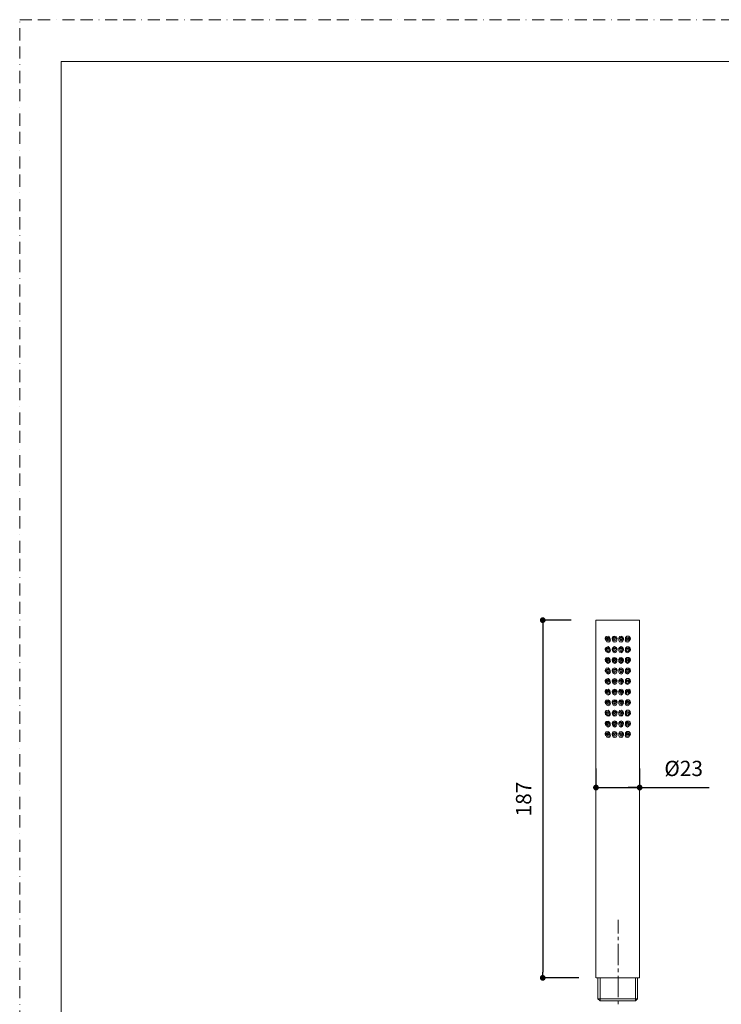
# Model space of a CAD drawing. Units: millimetres. Extents: x 0 to 630, y 0 to 891.
# Drawn here: x 0 to 367, y 376 to 891 of the extents above; entities that cross this region are included whole.
import ezdxf

# ---------------------------------------------------------------- set-up
doc = ezdxf.new("R2010")
doc.units = ezdxf.units.MM
doc.header["$PDMODE"] = 1
doc.header["$PDSIZE"] = -2
doc.linetypes.add('BORDER', pattern=[44.45, 12.7, -6.35, 12.7, -6.35, 0, -6.35])
doc.layers.add('BORDER', color=4, linetype='BORDER', lineweight=20, plot=False)
for name, color, linetype, lineweight in [('DIM', 3, 'Continuous', 13), ('MODEL', 7, 'Continuous', 20), ('TEMPLATE', 7, 'Continuous', 20)]:
    doc.layers.add(name, color=color, linetype=linetype, lineweight=lineweight)
doc.styles.add('ＭＳ ゴシック', font='msgothic.ttc', dxfattribs={"bigfont": 'ＭＳ ゴシック'})
doc.dimstyles.new('tfrom線あり', dxfattribs={"dimtxt": 8, "dimasz": 3, "dimexe": 0, "dimexo": 10, "dimgap": 6, "dimtad": 1, "dimdec": 0, "dimzin": 11, "dimdsep": 46, "dimtxsty": 'ＭＳ ゴシック', "dimblk": 'DOT', "dimcen": 0, "dimazin": 0, "dimtfac": 1, "dimtdec": 1, "dimtix": 1, "dimtofl": 0, "dimtmove": 0, "dimatfit": 0, "dimldrblk": 'DOT', "dimfxl": 1, "dimfrac": 2, "dimtolj": 1, "dimtzin": 11, "dimarcsym": 0})

# ---------------------------------------------------------------- blocks, each defined once
blk = doc.blocks.new('_DOT')
at = {"color": 0, "linetype": 'ByBlock', "lineweight": -2}
blk.add_line((-0.5, 0), (-1, 0), dxfattribs=at)
at = {"color": 0, "linetype": 'ByBlock', "lineweight": -2, "const_width": 0.5}
blk.add_lwpolyline([(-0.25, 0, 1), (0.25, 0, 1)], format="xyb", close=True, dxfattribs=at)
blk = doc.blocks.new('*D20')
at = {"layer": 'Defpoints', "color": 0}
for p in [(301.29, 489.63), (324.12, 489.63), (324.12, 489.63)]:
    blk.add_point(p, dxfattribs=at)
at = {"layer": 'DIM', "color": 0, "lineweight": -2, "ltscale": 0.05}
for p, q in [((301.29, 499.63), (301.29, 489.63)), ((324.12, 499.63), (324.12, 489.63)), ((301.29, 489.63), (360.51, 489.63)), ((304.29, 489.63), (321.12, 489.63)), ((321.12, 489.63), (318.12, 489.63))]:
    blk.add_line(p, q, dxfattribs=at)
at = {"layer": 'DIM', "color": 0, "lineweight": -2, "xscale": 3, "yscale": 3, "zscale": 3, "rotation": 180}
blk.add_blockref('_DOT', (301.29, 489.63), dxfattribs=at)
at = {"layer": 'DIM', "color": 0, "lineweight": -2, "xscale": 3, "yscale": 3, "zscale": 3}
blk.add_blockref('_DOT', (324.12, 489.63), dxfattribs=at)
at = {"layer": 'DIM', "color": 0, "ltscale": 0.05, "insert": (347.12, 499.63), "char_height": 8, "attachment_point": 5, "style": 'ＭＳ ゴシック'}
blk.add_mtext('\\A1;%%c23', dxfattribs=at)
blk = doc.blocks.new('*D22')
at = {"layer": 'Defpoints', "color": 0}
for p in [(298.36, 577.15), (273.45, 390.15), (302.34, 390.15)]:
    blk.add_point(p, dxfattribs=at)
at = {"layer": 'DIM', "color": 0, "lineweight": -2, "ltscale": 0.05}
for p, q in [((288.36, 577.15), (273.45, 577.15)), ((273.45, 574.15), (273.45, 393.15)), ((292.34, 390.15), (273.45, 390.15))]:
    blk.add_line(p, q, dxfattribs=at)
at = {"layer": 'DIM', "color": 0, "lineweight": -2, "xscale": 3, "yscale": 3, "zscale": 3}
for p, rotation in [((273.45, 577.15), 90), ((273.45, 390.15), 270)]:
    blk.add_blockref('_DOT', p, dxfattribs=dict(at, rotation=rotation))
at = {"layer": 'DIM', "color": 0, "ltscale": 0.05, "insert": (263.45, 483.65), "char_height": 8, "attachment_point": 5, "rotation": 90, "style": 'ＭＳ ゴシック'}
blk.add_mtext('\\A1;187', dxfattribs=at)

msp = doc.modelspace()

# ---------------------------------------------------------------- linework, layer by layer
at = {"layer": 'BORDER', "ltscale": 0.5}
msp.add_lwpolyline([(0, 0), (0, 891), (630, 891), (630, 0)], close=True, dxfattribs=at)
at = {"layer": 'MODEL'}
for p, q in [((301.29, 390.15), (301.29, 577.15)), ((301.5, 577.15), (301.29, 577.15)), ((301.29, 577.15), (301.92, 577.15)), ((301.5, 577.15), (323.91, 577.15)), ((324.12, 577.15), (323.91, 577.15)), ((324.12, 577.15), (324.12, 390.15)), ((306.53, 568.56), (306.11, 567.72)), ((307.16, 568.14), (306.11, 567.09)), ((306.11, 567.72), (306.32, 566.68)), ((306.74, 567.51), (306.32, 566.68)), ((306.32, 566.68), (306.53, 566.47)), ((307.58, 568.77), (306.53, 568.56)), ((306.95, 567.51), (306.53, 566.68)), ((306.53, 566.68), (306.95, 565.84)), ((307.58, 567.93), (306.74, 567.51)), ((307.58, 567.93), (306.95, 567.51)), ((307.99, 568.14), (307.16, 568.14)), ((307.37, 567.09), (307.16, 566.68)), ((307.16, 566.68), (307.37, 566.26)), ((307.58, 567.31), (307.37, 567.09)), ((307.37, 566.26), (307.58, 566.26)), ((308.41, 568.35), (307.58, 568.77)), ((308.83, 567.31), (307.58, 567.93)), ((308.41, 567.51), (307.58, 567.93)), ((307.99, 567.09), (307.58, 567.3)), ((307.58, 566.26), (307.99, 566.26)), ((308.62, 567.72), (307.99, 568.14)), ((308.2, 566.68), (307.99, 567.09)), ((307.99, 566.26), (308.2, 566.68)), ((308.62, 567.09), (308.41, 568.35)), ((308.83, 566.68), (308.41, 567.51)), ((308.41, 565.84), (308.83, 566.68)), ((310.09, 568.56), (309.67, 567.72)), ((310.51, 568.14), (309.67, 567.51)), ((309.67, 567.72), (309.88, 566.68)), ((310.3, 567.72), (309.67, 566.89)), ((310.3, 567.51), (309.88, 566.68)), ((309.88, 566.68), (310.3, 565.84)), ((310.93, 568.77), (310.09, 568.56)), ((311.14, 567.93), (310.3, 567.72)), ((311.14, 567.93), (310.3, 567.51)), ((310.72, 568.35), (310.51, 568.14)), ((310.72, 567.09), (310.51, 566.68)), ((310.51, 566.68), (310.72, 566.26)), ((311.56, 568.14), (310.72, 568.35)), ((311.14, 567.31), (310.72, 567.09)), ((310.72, 566.26), (311.14, 566.26)), ((311.97, 568.35), (310.93, 568.77)), ((311.76, 567.72), (311.14, 567.93)), ((311.76, 567.51), (311.14, 567.93)), ((311.34, 567.09), (311.14, 567.3)), ((311.14, 566.26), (311.34, 566.26)), ((311.56, 566.68), (311.34, 567.09)), ((311.34, 566.26), (311.56, 566.68)), ((312.39, 567.31), (311.56, 568.14)), ((312.18, 567.09), (311.76, 567.72)), ((312.18, 566.68), (311.76, 567.51)), ((311.76, 565.84), (312.18, 566.68)), ((312.39, 567.72), (311.97, 568.35)), ((312.18, 566.89), (312.39, 567.72)), ((313.86, 568.14), (313.02, 567.72)), ((313.65, 568.56), (313.23, 567.72)), ((313.65, 567.72), (313.23, 567.09)), ((313.23, 567.72), (313.23, 566.88)), ((313.65, 567.51), (313.23, 566.68)), ((313.23, 566.68), (313.65, 565.84)), ((314.48, 568.77), (313.65, 568.56)), ((314.48, 567.93), (313.65, 567.72)), ((314.48, 567.93), (313.65, 567.51)), ((314.69, 568.35), (313.86, 568.14)), ((314.07, 567.09), (313.86, 566.68)), ((313.86, 566.68), (314.07, 566.26)), ((314.48, 567.31), (314.07, 567.09)), ((314.07, 566.26), (314.48, 566.26)), ((315.32, 568.35), (314.48, 568.77)), ((315.32, 567.72), (314.48, 567.93)), ((315.11, 567.51), (314.48, 567.93)), ((314.69, 567.09), (314.48, 567.3)), ((314.48, 566.26), (314.69, 566.26)), ((314.9, 568.14), (314.69, 568.35)), ((314.9, 566.68), (314.69, 567.09)), ((314.69, 566.26), (314.9, 566.68)), ((315.74, 567.09), (314.9, 568.14)), ((315.53, 566.68), (315.11, 567.51)), ((315.11, 565.84), (315.53, 566.68)), ((315.74, 567.51), (315.32, 568.35)), ((315.74, 566.89), (315.32, 567.72)), ((315.53, 566.68), (315.74, 567.51)), ((316.58, 567.31), (317.83, 567.93)), ((317, 567.51), (316.58, 566.68)), ((316.58, 566.68), (317, 565.84)), ((317.42, 568.77), (316.79, 568.14)), ((318.25, 568.14), (316.79, 567.93)), ((316.79, 568.14), (316.79, 567.09)), ((317.83, 567.93), (317, 567.51)), ((317.42, 567.09), (317.21, 566.68)), ((317.21, 566.68), (317.42, 566.26)), ((318.46, 568.77), (317.42, 568.77)), ((317.83, 567.31), (317.42, 567.09)), ((317.42, 566.26), (317.83, 566.26)), ((318.67, 567.51), (317.83, 567.93)), ((318.46, 567.51), (317.83, 567.93)), ((318.05, 567.09), (317.83, 567.3)), ((317.83, 566.26), (318.05, 566.26)), ((318.25, 566.68), (318.05, 567.09)), ((318.05, 566.26), (318.25, 566.68)), ((318.88, 567.72), (318.25, 568.14)), ((319.09, 568.14), (318.46, 568.77)), ((318.88, 566.68), (318.46, 567.51)), ((318.46, 565.84), (318.88, 566.68)), ((319.09, 566.68), (318.67, 567.51)), ((319.09, 566.89), (318.88, 567.72)), ((318.88, 566.47), (319.3, 567.31)), ((319.3, 567.31), (319.09, 568.14)), ((306.53, 562.91), (306.11, 562.07)), ((307.16, 562.7), (306.11, 561.44)), ((306.11, 562.07), (306.32, 561.23)), ((306.74, 562.07), (306.32, 561.02)), ((306.32, 561.23), (306.53, 560.81)), ((307.58, 563.33), (306.53, 562.91)), ((306.95, 562.07), (306.53, 561.23)), ((306.53, 561.23), (306.95, 560.39)), ((307.58, 562.49), (306.74, 562.07)), ((306.95, 565.84), (307.58, 565.63)), ((307.58, 562.28), (306.95, 562.07)), ((307.99, 562.7), (307.16, 562.7)), ((307.37, 561.65), (307.16, 561.23)), ((307.16, 561.23), (307.37, 560.81)), ((307.58, 561.65), (307.37, 561.65)), ((307.58, 565.63), (308.41, 565.84)), ((308.41, 562.7), (307.58, 563.33)), ((308.83, 561.86), (307.58, 562.49)), ((308.41, 562.07), (307.58, 562.28)), ((307.99, 561.65), (307.58, 561.65)), ((308.62, 562.28), (307.99, 562.7)), ((308.2, 561.23), (307.99, 561.65)), ((307.99, 560.81), (308.2, 561.23)), ((308.62, 561.65), (308.41, 562.7)), ((308.83, 561.23), (308.41, 562.07)), ((308.41, 560.39), (308.83, 561.23)), ((310.09, 562.91), (309.67, 562.07)), ((310.72, 562.7), (309.67, 561.86)), ((310.3, 562.28), (309.67, 561.44)), ((309.67, 562.07), (309.88, 561.23)), ((310.3, 562.07), (309.88, 561.23)), ((309.88, 561.23), (310.3, 560.39)), ((310.93, 563.33), (310.09, 562.91)), ((310.3, 565.84), (311.14, 565.63)), ((311.14, 562.49), (310.3, 562.28)), ((311.14, 562.28), (310.3, 562.07)), ((310.72, 561.65), (310.51, 561.23)), ((310.51, 561.23), (310.72, 560.81)), ((311.56, 562.7), (310.72, 562.7)), ((311.14, 561.65), (310.72, 561.65)), ((311.97, 562.91), (310.93, 563.33)), ((311.14, 565.63), (311.76, 565.84)), ((311.76, 562.28), (311.14, 562.49)), ((311.76, 562.07), (311.14, 562.28)), ((311.34, 561.65), (311.14, 561.65)), ((311.56, 561.23), (311.34, 561.65)), ((311.34, 560.81), (311.56, 561.23)), ((312.39, 561.86), (311.56, 562.7)), ((312.18, 561.65), (311.76, 562.28)), ((312.18, 561.23), (311.76, 562.07)), ((311.76, 560.39), (312.18, 561.23)), ((312.39, 562.07), (311.97, 562.91)), ((312.18, 561.23), (312.39, 562.07)), ((313.86, 562.7), (313.02, 562.07)), ((313.65, 562.91), (313.23, 562.28)), ((313.65, 562.28), (313.23, 561.65)), ((313.23, 562.28), (313.23, 561.23)), ((313.65, 562.07), (313.23, 561.23)), ((313.23, 561.23), (313.65, 560.39)), ((313.65, 565.84), (314.48, 565.63)), ((314.48, 563.33), (313.65, 562.91)), ((314.48, 562.49), (313.65, 562.28)), ((314.48, 562.28), (313.65, 562.07)), ((314.69, 562.7), (313.86, 562.7)), ((314.07, 561.65), (313.86, 561.23)), ((313.86, 561.23), (314.07, 560.81)), ((314.48, 561.65), (314.07, 561.65)), ((314.48, 565.63), (315.11, 565.84)), ((315.32, 562.91), (314.48, 563.33)), ((315.32, 562.28), (314.48, 562.49)), ((315.11, 562.07), (314.48, 562.28)), ((314.69, 561.65), (314.48, 561.65)), ((315.74, 561.65), (314.69, 562.7)), ((314.9, 561.23), (314.69, 561.65)), ((314.69, 560.81), (314.9, 561.23)), ((315.53, 561.23), (315.11, 562.07)), ((315.11, 560.39), (315.53, 561.23)), ((315.74, 562.07), (315.32, 562.91)), ((315.74, 561.44), (315.32, 562.28)), ((315.53, 561.23), (315.74, 562.07)), ((317.83, 562.49), (316.58, 561.86)), ((317, 562.07), (316.58, 561.23)), ((316.58, 561.23), (317, 560.39)), ((317.42, 563.12), (316.79, 562.49)), ((318.25, 562.7), (316.79, 562.49)), ((316.79, 562.49), (316.79, 561.65)), ((317, 565.84), (317.83, 565.63)), ((317.83, 562.28), (317, 562.07)), ((317.42, 561.65), (317.21, 561.23)), ((317.21, 561.23), (317.42, 560.81)), ((318.46, 563.12), (317.42, 563.12)), ((317.83, 561.65), (317.42, 561.65)), ((317.83, 565.63), (318.46, 565.84)), ((318.67, 562.07), (317.83, 562.49)), ((318.46, 562.07), (317.83, 562.28)), ((318.05, 561.65), (317.83, 561.65)), ((318.25, 561.23), (318.05, 561.65)), ((318.05, 560.81), (318.25, 561.23)), ((318.88, 562.07), (318.25, 562.7)), ((319.09, 562.49), (318.46, 563.12)), ((318.88, 561.23), (318.46, 562.07)), ((318.46, 560.39), (318.88, 561.23)), ((319.09, 561.02), (318.67, 562.07)), ((319.09, 561.23), (318.88, 562.07)), ((318.88, 560.81), (319.3, 561.65)), ((319.3, 561.65), (319.09, 562.49)), ((306.53, 557.46), (306.11, 556.63)), ((307.16, 557.04), (306.11, 556)), ((306.11, 556.63), (306.32, 555.58)), ((306.74, 556.42), (306.32, 555.58)), ((307.58, 557.67), (306.53, 557.46)), ((306.95, 556.42), (306.53, 555.58)), ((307.58, 556.84), (306.74, 556.42)), ((306.95, 560.39), (307.58, 559.98)), ((307.58, 556.84), (306.95, 556.42)), ((307.99, 557.25), (307.16, 557.05)), ((307.37, 556), (307.16, 555.58)), ((307.37, 560.81), (307.58, 560.61)), ((307.58, 556.21), (307.37, 556)), ((307.58, 560.61), (307.99, 560.81)), ((307.58, 559.98), (308.41, 560.39)), ((308.41, 557.25), (307.58, 557.67)), ((308.83, 556.21), (307.58, 556.84)), ((308.41, 556.42), (307.58, 556.84)), ((307.99, 556), (307.58, 556.21)), ((308.62, 556.63), (307.99, 557.25)), ((308.2, 555.58), (307.99, 556)), ((308.62, 556), (308.41, 557.25)), ((308.83, 555.58), (308.41, 556.42)), ((310.09, 557.46), (309.67, 556.63)), ((310.72, 557.25), (309.67, 556.42)), ((309.67, 556.63), (309.88, 555.58)), ((310.3, 556.62), (309.67, 555.79)), ((310.3, 556.42), (309.88, 555.58)), ((310.93, 557.67), (310.09, 557.46)), ((310.3, 560.39), (311.14, 559.98)), ((311.14, 557.04), (310.3, 556.62)), ((311.14, 556.84), (310.3, 556.42)), ((310.72, 556), (310.51, 555.58)), ((310.72, 560.81), (311.14, 560.61)), ((311.56, 557.04), (310.72, 557.25)), ((311.14, 556.21), (310.72, 556)), ((311.97, 557.25), (310.93, 557.67)), ((311.14, 560.61), (311.34, 560.81)), ((311.14, 559.98), (311.76, 560.39)), ((311.76, 556.63), (311.14, 557.04)), ((311.76, 556.42), (311.14, 556.84)), ((311.34, 556), (311.14, 556.21)), ((311.56, 555.58), (311.34, 556)), ((312.39, 556.42), (311.56, 557.04)), ((312.18, 556), (311.76, 556.63)), ((312.18, 555.58), (311.76, 556.42)), ((312.39, 556.63), (311.97, 557.25)), ((312.18, 555.79), (312.39, 556.63)), ((313.86, 557.04), (313.02, 556.63)), ((313.65, 557.46), (313.23, 556.63)), ((313.23, 556.63), (313.23, 555.79)), ((313.65, 556.62), (313.23, 556)), ((313.65, 556.42), (313.23, 555.58)), ((313.65, 560.39), (314.48, 559.98)), ((314.48, 557.67), (313.65, 557.46)), ((314.48, 557.04), (313.65, 556.62)), ((314.48, 556.84), (313.65, 556.42)), ((314.69, 557.25), (313.86, 557.04)), ((314.07, 556), (313.86, 555.58)), ((314.07, 560.81), (314.48, 560.61)), ((314.48, 556.21), (314.07, 556)), ((314.48, 560.61), (314.69, 560.81)), ((314.48, 559.98), (315.11, 560.39)), ((315.32, 557.25), (314.48, 557.67)), ((315.32, 556.63), (314.48, 557.04)), ((315.11, 556.42), (314.48, 556.84)), ((314.69, 556), (314.48, 556.21)), ((315.74, 556.21), (314.69, 557.25)), ((314.9, 555.58), (314.69, 556)), ((315.53, 555.58), (315.11, 556.42)), ((315.74, 556.42), (315.32, 557.25)), ((315.74, 555.79), (315.32, 556.63)), ((315.53, 555.58), (315.74, 556.42)), ((316.58, 556.21), (317.83, 556.84)), ((317, 556.42), (316.58, 555.58)), ((317.42, 557.67), (316.79, 557.04)), ((318.25, 557.04), (316.79, 556.84)), ((316.79, 557.04), (316.79, 556)), ((317, 560.39), (317.83, 559.98)), ((317.83, 556.84), (317, 556.42)), ((317.42, 556), (317.21, 555.58)), ((317.42, 560.81), (317.83, 560.61)), ((318.46, 557.67), (317.42, 557.67)), ((317.83, 556.21), (317.42, 556)), ((317.83, 560.61), (318.05, 560.81)), ((317.83, 559.98), (318.46, 560.39)), ((318.67, 556.42), (317.83, 556.84)), ((318.46, 556.42), (317.83, 556.84)), ((318.05, 556), (317.83, 556.21)), ((318.25, 555.58), (318.05, 556)), ((318.88, 556.63), (318.25, 557.04)), ((319.09, 557.04), (318.46, 557.67)), ((318.88, 555.58), (318.46, 556.42)), ((319.09, 555.58), (318.67, 556.42)), ((319.09, 555.79), (318.88, 556.63)), ((318.88, 555.37), (319.3, 556.21)), ((319.3, 556.21), (319.09, 557.04)), ((306.53, 552.02), (306.11, 550.97)), ((307.16, 551.6), (306.11, 550.35)), ((306.11, 550.97), (306.32, 550.13)), ((306.32, 555.58), (306.53, 555.37)), ((306.74, 550.97), (306.32, 549.93)), ((306.53, 555.58), (306.95, 554.95)), ((307.58, 552.23), (306.53, 552.02)), ((306.95, 550.97), (306.53, 550.14)), ((307.58, 551.39), (306.74, 550.97)), ((306.95, 554.95), (307.58, 554.53)), ((307.58, 551.18), (306.95, 550.97)), ((307.16, 555.58), (307.58, 555.16)), ((307.99, 551.6), (307.16, 551.6)), ((307.58, 555.16), (307.99, 555.37)), ((307.58, 554.53), (308.41, 554.95)), ((308.41, 551.6), (307.58, 552.23)), ((308.83, 550.76), (307.58, 551.39)), ((308.41, 550.97), (307.58, 551.18)), ((307.99, 555.37), (308.2, 555.58)), ((308.62, 551.18), (307.99, 551.6)), ((308.41, 554.95), (308.83, 555.58)), ((308.62, 550.55), (308.41, 551.6)), ((308.83, 550.13), (308.41, 550.97)), ((310.09, 551.81), (309.67, 550.97)), ((310.72, 551.6), (309.67, 550.76)), ((310.3, 551.18), (309.67, 550.35)), ((309.67, 550.97), (309.88, 550.13)), ((309.88, 555.58), (310.3, 554.95)), ((310.3, 550.97), (309.88, 550.14)), ((310.93, 552.23), (310.09, 551.81)), ((310.3, 554.95), (311.14, 554.53)), ((311.14, 551.39), (310.3, 551.18)), ((311.14, 551.18), (310.3, 550.97)), ((310.51, 555.58), (310.72, 555.37)), ((310.72, 555.37), (311.14, 555.16)), ((311.56, 551.6), (310.72, 551.6)), ((311.97, 551.81), (310.93, 552.23)), ((311.14, 555.16), (311.56, 555.58)), ((311.14, 554.53), (311.76, 554.95)), ((311.76, 551.18), (311.14, 551.39)), ((311.76, 550.97), (311.14, 551.18)), ((312.39, 550.76), (311.56, 551.6)), ((311.76, 554.95), (312.18, 555.58)), ((312.18, 550.55), (311.76, 551.18)), ((312.18, 550.13), (311.76, 550.97)), ((312.39, 550.97), (311.97, 551.81)), ((312.18, 550.13), (312.39, 550.97)), ((313.86, 551.6), (313.02, 550.97)), ((313.23, 555.58), (313.65, 554.95)), ((313.65, 552.02), (313.23, 551.18)), ((313.65, 551.18), (313.23, 550.55)), ((313.23, 551.18), (313.23, 550.13)), ((313.65, 550.97), (313.23, 550.14)), ((313.65, 554.95), (314.48, 554.53)), ((314.48, 552.23), (313.65, 552.02)), ((314.48, 551.39), (313.65, 551.18)), ((314.48, 551.18), (313.65, 550.97)), ((313.86, 555.58), (314.07, 555.37)), ((314.69, 551.6), (313.86, 551.6)), ((314.07, 555.37), (314.48, 555.16)), ((314.48, 555.16), (314.9, 555.58)), ((314.48, 554.53), (315.11, 554.95)), ((315.32, 551.81), (314.48, 552.23)), ((315.32, 551.18), (314.48, 551.39)), ((315.11, 550.97), (314.48, 551.18)), ((315.74, 550.55), (314.69, 551.6)), ((315.11, 554.95), (315.53, 555.58)), ((315.53, 550.13), (315.11, 550.97)), ((315.74, 550.97), (315.32, 551.81)), ((315.74, 550.35), (315.32, 551.18)), ((315.53, 550.13), (315.74, 550.97)), ((316.58, 555.58), (317, 554.95)), ((317.83, 551.39), (316.58, 550.76)), ((317, 550.97), (316.58, 550.14)), ((317.42, 552.02), (316.79, 551.39)), ((318.25, 551.6), (316.79, 551.39)), ((316.79, 551.39), (316.79, 550.55)), ((317, 554.95), (317.83, 554.53)), ((317.83, 551.18), (317, 550.97)), ((317.21, 555.58), (317.42, 555.37)), ((317.42, 555.37), (317.83, 555.16)), ((318.46, 552.02), (317.42, 552.02)), ((317.83, 555.16), (318.25, 555.58)), ((317.83, 554.53), (318.46, 554.95)), ((318.67, 550.97), (317.83, 551.39)), ((318.46, 550.97), (317.83, 551.18)), ((318.88, 550.97), (318.25, 551.6)), ((318.46, 554.95), (318.88, 555.58)), ((319.09, 551.6), (318.46, 552.02)), ((318.88, 550.13), (318.46, 550.97)), ((319.09, 549.93), (318.67, 550.97)), ((319.09, 550.13), (318.88, 550.97)), ((319.3, 550.55), (319.09, 551.6)), ((306.53, 546.37), (306.11, 545.53)), ((307.16, 545.95), (306.11, 544.9)), ((306.32, 550.13), (306.53, 549.93)), ((306.53, 550.14), (306.95, 549.3)), ((307.58, 546.58), (306.53, 546.37)), ((307.58, 545.74), (306.74, 545.32)), ((306.95, 549.3), (307.58, 548.88)), ((307.58, 545.74), (306.95, 545.32)), ((307.37, 550.55), (307.16, 550.13)), ((307.16, 550.13), (307.37, 549.72)), ((307.99, 546.16), (307.16, 545.95)), ((307.58, 550.55), (307.37, 550.55)), ((307.37, 549.72), (307.58, 549.51)), ((307.99, 550.55), (307.58, 550.55)), ((307.58, 549.51), (307.99, 549.72)), ((307.58, 548.88), (308.41, 549.3)), ((308.41, 546.16), (307.58, 546.58)), ((308.83, 545.11), (307.58, 545.74)), ((308.41, 545.32), (307.58, 545.74)), ((308.2, 550.13), (307.99, 550.55)), ((307.99, 549.72), (308.2, 550.13)), ((308.62, 545.53), (307.99, 546.16)), ((308.41, 549.3), (308.83, 550.13)), ((308.62, 544.9), (308.41, 546.16)), ((310.09, 546.37), (309.67, 545.53)), ((310.72, 546.16), (309.67, 545.32)), ((309.88, 550.14), (310.3, 549.3)), ((310.93, 546.58), (310.09, 546.37)), ((310.3, 549.3), (311.14, 548.88)), ((311.14, 545.95), (310.3, 545.53)), ((311.14, 545.74), (310.3, 545.32)), ((310.72, 550.55), (310.51, 550.13)), ((310.51, 550.13), (310.72, 549.72)), ((311.14, 550.55), (310.72, 550.55)), ((310.72, 549.72), (311.14, 549.51)), ((311.56, 545.95), (310.72, 546.16)), ((311.97, 546.37), (310.93, 546.58)), ((311.34, 550.55), (311.14, 550.55)), ((311.14, 549.51), (311.34, 549.72)), ((311.14, 548.88), (311.76, 549.3)), ((311.76, 545.53), (311.14, 545.95)), ((311.76, 545.32), (311.14, 545.74)), ((311.56, 550.13), (311.34, 550.55)), ((311.34, 549.72), (311.56, 550.13)), ((312.39, 545.32), (311.56, 545.95)), ((311.76, 549.3), (312.18, 550.13)), ((312.39, 545.53), (311.97, 546.37)), ((313.86, 545.95), (313.02, 545.53)), ((313.23, 550.14), (313.65, 549.3)), ((313.65, 546.37), (313.23, 545.53)), ((313.65, 549.3), (314.48, 548.88)), ((314.48, 546.58), (313.65, 546.37)), ((314.48, 545.95), (313.65, 545.53)), ((314.48, 545.74), (313.65, 545.32)), ((314.07, 550.55), (313.86, 550.13)), ((313.86, 550.13), (314.07, 549.72)), ((314.69, 546.16), (313.86, 545.95)), ((314.48, 550.55), (314.07, 550.55)), ((314.07, 549.72), (314.48, 549.51)), ((314.69, 550.55), (314.48, 550.55)), ((314.48, 549.51), (314.69, 549.72)), ((314.48, 548.88), (315.11, 549.3)), ((315.32, 546.16), (314.48, 546.58)), ((315.32, 545.53), (314.48, 545.95)), ((315.11, 545.32), (314.48, 545.74)), ((314.9, 550.13), (314.69, 550.55)), ((314.69, 549.72), (314.9, 550.13)), ((315.74, 545.11), (314.69, 546.16)), ((315.11, 549.3), (315.53, 550.13)), ((315.74, 545.32), (315.32, 546.16)), ((316.58, 550.14), (317, 549.3)), ((316.58, 545.11), (317.83, 545.74)), ((317.42, 546.58), (316.79, 545.95)), ((318.25, 545.95), (316.79, 545.74)), ((316.79, 545.95), (316.79, 544.9)), ((317, 549.3), (317.83, 548.88)), ((317.83, 545.74), (317, 545.32)), ((317.42, 550.55), (317.21, 550.13)), ((317.21, 550.13), (317.42, 549.72)), ((317.83, 550.55), (317.42, 550.55)), ((317.42, 549.72), (317.83, 549.51)), ((318.46, 546.58), (317.42, 546.58)), ((318.05, 550.55), (317.83, 550.55)), ((317.83, 549.51), (318.05, 549.72)), ((317.83, 548.88), (318.46, 549.3)), ((318.67, 545.32), (317.83, 545.74)), ((318.46, 545.32), (317.83, 545.74)), ((318.25, 550.13), (318.05, 550.55)), ((318.05, 549.72), (318.25, 550.13)), ((318.88, 545.53), (318.25, 545.95)), ((318.46, 549.3), (318.88, 550.13)), ((319.09, 545.95), (318.46, 546.58)), ((318.88, 549.93), (319.3, 550.55)), ((319.3, 545.11), (319.09, 545.95)), ((306.11, 545.53), (306.32, 544.48)), ((306.53, 540.92), (306.11, 540.09)), ((306.74, 545.32), (306.32, 544.48)), ((306.32, 544.48), (306.53, 544.27)), ((306.95, 545.32), (306.53, 544.48)), ((306.53, 544.48), (306.95, 543.86)), ((307.58, 541.13), (306.53, 540.92)), ((307.79, 540.51), (306.74, 540.29)), ((306.95, 543.86), (307.58, 543.43)), ((307.37, 544.9), (307.16, 544.48)), ((307.16, 544.48), (307.58, 544.06)), ((307.58, 545.11), (307.37, 544.9)), ((307.99, 544.9), (307.58, 545.11)), ((307.58, 544.06), (307.99, 544.27)), ((307.58, 543.43), (308.41, 543.86)), ((308.41, 540.51), (307.58, 541.13)), ((307.79, 540.51), (307.99, 540.51)), ((308.2, 544.48), (307.99, 544.9)), ((307.99, 544.27), (308.2, 544.48)), ((307.99, 540.51), (308.62, 540.09)), ((308.83, 544.48), (308.41, 545.32)), ((308.41, 543.86), (308.83, 544.48)), ((308.62, 539.46), (308.41, 540.51)), ((309.67, 545.53), (309.88, 544.48)), ((310.3, 545.53), (309.67, 544.69)), ((310.09, 540.71), (309.67, 539.88)), ((310.3, 540.51), (309.67, 539.67)), ((310.3, 545.32), (309.88, 544.48)), ((309.88, 544.48), (310.3, 543.86)), ((310.93, 541.13), (310.09, 540.71)), ((310.3, 543.86), (311.14, 543.43)), ((311.14, 540.51), (310.3, 540.51)), ((310.72, 544.9), (310.51, 544.48)), ((310.51, 544.48), (310.72, 544.27)), ((311.14, 545.11), (310.72, 544.9)), ((310.72, 544.27), (311.14, 544.06)), ((311.97, 540.71), (310.93, 541.13)), ((311.34, 544.9), (311.14, 545.11)), ((311.14, 544.06), (311.56, 544.48)), ((311.14, 543.43), (311.76, 543.86)), ((311.34, 540.51), (311.14, 540.51)), ((311.56, 544.48), (311.34, 544.9)), ((312.39, 539.67), (311.34, 540.5)), ((312.18, 544.9), (311.76, 545.53)), ((312.18, 544.48), (311.76, 545.32)), ((311.76, 543.86), (312.18, 544.48)), ((312.39, 539.88), (311.97, 540.71)), ((312.18, 544.69), (312.39, 545.53)), ((314.07, 540.51), (313.02, 539.88)), ((313.65, 545.53), (313.23, 544.9)), ((313.23, 545.53), (313.23, 544.69)), ((313.65, 545.32), (313.23, 544.48)), ((313.23, 544.48), (313.65, 543.86)), ((313.65, 540.92), (313.23, 540.09)), ((313.65, 543.86), (314.48, 543.43)), ((314.48, 541.13), (313.65, 540.92)), ((314.07, 544.9), (313.86, 544.48)), ((313.86, 544.48), (314.07, 544.27)), ((315.11, 540.29), (314.06, 540.51)), ((314.48, 545.11), (314.07, 544.9)), ((314.07, 544.27), (314.48, 544.06)), ((314.69, 544.9), (314.48, 545.11)), ((314.48, 544.06), (314.9, 544.48)), ((314.48, 543.43), (315.11, 543.86)), ((315.32, 540.71), (314.48, 541.13)), ((314.9, 544.48), (314.69, 544.9)), ((315.53, 544.48), (315.11, 545.32)), ((315.11, 543.86), (315.53, 544.48)), ((315.74, 544.69), (315.32, 545.53)), ((315.74, 539.88), (315.32, 540.71)), ((315.53, 544.48), (315.74, 545.32)), ((317, 545.32), (316.58, 544.48)), ((316.58, 544.48), (317, 543.85)), ((317.42, 540.92), (316.79, 540.29)), ((316.79, 540.29), (317.21, 540.51)), ((317, 543.85), (317.83, 543.43)), ((317.42, 544.9), (317.21, 544.48)), ((317.21, 544.48), (317.42, 544.27)), ((317.21, 540.51), (317.42, 540.51)), ((317.83, 545.11), (317.42, 544.9)), ((317.42, 544.27), (317.83, 544.06)), ((318.46, 541.13), (317.42, 540.92)), ((318.67, 540.29), (317.42, 540.51)), ((318.05, 544.9), (317.83, 545.11)), ((317.83, 544.06), (318.25, 544.48)), ((317.83, 543.43), (318.46, 543.86)), ((318.25, 544.48), (318.05, 544.9)), ((318.88, 544.48), (318.46, 545.32)), ((318.46, 543.86), (318.88, 544.48)), ((319.09, 540.51), (318.46, 541.13)), ((319.09, 544.48), (318.67, 545.32)), ((319.09, 544.69), (318.88, 545.53)), ((318.88, 544.27), (319.3, 545.11)), ((319.3, 539.46), (319.09, 540.51)), ((306.74, 540.29), (306.11, 539.25)), ((306.11, 540.09), (306.32, 539.04)), ((306.53, 535.27), (306.11, 534.43)), ((306.74, 539.88), (306.32, 538.83)), ((306.32, 539.04), (306.53, 538.83)), ((306.95, 539.88), (306.53, 539.04)), ((306.53, 539.04), (306.95, 538.2)), ((307.58, 535.48), (306.53, 535.27)), ((307.58, 540.29), (306.74, 539.88)), ((307.58, 540.09), (306.95, 539.88)), ((306.95, 538.2), (307.58, 537.99)), ((307.37, 539.46), (307.16, 539.04)), ((307.16, 539.04), (307.37, 538.62)), ((307.58, 539.67), (307.37, 539.46)), ((307.37, 538.62), (307.58, 538.41)), ((308.83, 539.67), (307.58, 540.29)), ((308.41, 539.88), (307.58, 540.09)), ((307.99, 539.46), (307.58, 539.67)), ((307.58, 538.41), (307.99, 538.62)), ((307.58, 537.99), (308.41, 538.2)), ((308.41, 535.06), (307.58, 535.48)), ((308.2, 539.04), (307.99, 539.46)), ((307.99, 538.62), (308.2, 539.04)), ((308.83, 539.04), (308.41, 539.88)), ((308.41, 538.2), (308.83, 539.04)), ((310.3, 540.09), (309.67, 539.25)), ((309.67, 539.88), (309.88, 539.04)), ((310.09, 535.27), (309.67, 534.43)), ((310.3, 539.88), (309.88, 539.04)), ((309.88, 539.04), (310.3, 538.2)), ((310.93, 535.48), (310.09, 535.27)), ((311.14, 540.29), (310.3, 540.09)), ((311.14, 540.09), (310.3, 539.88)), ((310.3, 538.2), (311.14, 537.99)), ((310.72, 539.46), (310.51, 539.04)), ((310.51, 539.04), (310.72, 538.62)), ((311.14, 539.67), (310.72, 539.46)), ((310.72, 538.62), (311.14, 538.41)), ((311.97, 535.27), (310.93, 535.48)), ((311.76, 540.09), (311.14, 540.29)), ((311.76, 539.88), (311.14, 540.09)), ((311.34, 539.46), (311.14, 539.67)), ((311.14, 538.41), (311.34, 538.62)), ((311.14, 537.99), (311.76, 538.2)), ((311.56, 539.04), (311.34, 539.46)), ((311.34, 538.62), (311.56, 539.04)), ((312.18, 539.46), (311.76, 540.09)), ((312.18, 539.04), (311.76, 539.88)), ((311.76, 538.2), (312.18, 539.04)), ((312.39, 534.43), (311.97, 535.27)), ((312.18, 539.25), (312.39, 539.88)), ((313.65, 540.09), (313.23, 539.46)), ((313.23, 540.09), (313.23, 539.25)), ((313.65, 539.88), (313.23, 539.04)), ((313.23, 539.04), (313.65, 538.2)), ((313.65, 535.27), (313.23, 534.43)), ((314.48, 540.29), (313.65, 540.09)), ((314.48, 540.09), (313.65, 539.88)), ((313.65, 538.2), (314.48, 537.99)), ((314.48, 535.48), (313.65, 535.27)), ((314.07, 539.46), (313.86, 539.04)), ((313.86, 539.04), (314.07, 538.62)), ((314.48, 539.67), (314.07, 539.46)), ((314.07, 538.62), (314.48, 538.41)), ((315.32, 540.09), (314.48, 540.29)), ((315.11, 539.88), (314.48, 540.09)), ((314.69, 539.46), (314.48, 539.67)), ((314.48, 538.41), (314.69, 538.62)), ((314.48, 537.99), (315.11, 538.2)), ((315.32, 535.27), (314.48, 535.48)), ((314.9, 539.04), (314.69, 539.46)), ((314.69, 538.62), (314.9, 539.04)), ((315.74, 539.46), (315.11, 540.29)), ((315.53, 539.04), (315.11, 539.88)), ((315.11, 538.2), (315.53, 539.04)), ((315.74, 539.25), (315.32, 540.09)), ((315.74, 534.43), (315.32, 535.27)), ((315.53, 539.04), (315.74, 539.88)), ((317.83, 540.29), (316.58, 539.67)), ((317, 539.88), (316.58, 539.04)), ((316.58, 539.04), (317, 538.2)), ((316.79, 540.29), (316.79, 539.46)), ((317.42, 535.48), (316.79, 534.85)), ((317.83, 540.09), (317, 539.88)), ((317, 538.2), (317.83, 537.99)), ((317.42, 539.46), (317.21, 539.04)), ((317.21, 539.04), (317.42, 538.62)), ((317.83, 539.67), (317.42, 539.46)), ((317.42, 538.62), (317.83, 538.41)), ((318.46, 535.48), (317.42, 535.48)), ((318.67, 539.88), (317.83, 540.29)), ((318.46, 539.88), (317.83, 540.09)), ((318.05, 539.46), (317.83, 539.67)), ((317.83, 538.41), (318.05, 538.62)), ((317.83, 537.99), (318.46, 538.2)), ((318.25, 539.04), (318.05, 539.46)), ((318.05, 538.62), (318.25, 539.04)), ((318.88, 539.04), (318.46, 539.88)), ((318.46, 538.2), (318.88, 539.04)), ((319.09, 534.85), (318.46, 535.48)), ((319.09, 539.04), (318.67, 540.29)), ((319.09, 538.83), (318.67, 539.88)), ((318.88, 538.83), (319.3, 539.46)), ((306.74, 534.85), (306.11, 533.8)), ((306.11, 534.43), (306.32, 533.39)), ((306.74, 534.43), (306.32, 533.39)), ((306.32, 533.39), (306.53, 533.17)), ((306.95, 534.22), (306.53, 533.6)), ((306.53, 533.6), (306.95, 532.76)), ((307.79, 535.06), (306.74, 534.85)), ((307.58, 534.85), (306.74, 534.43)), ((307.58, 534.64), (306.95, 534.22)), ((306.95, 532.76), (307.58, 532.34)), ((307.58, 534.01), (307.16, 533.59)), ((307.16, 533.59), (307.37, 533.17)), ((307.37, 533.17), (307.58, 532.97)), ((308.83, 534.22), (307.58, 534.85)), ((308.41, 534.22), (307.58, 534.64)), ((307.99, 533.8), (307.58, 534.01)), ((307.58, 532.97), (307.99, 533.18)), ((307.58, 532.34), (308.41, 532.76)), ((307.79, 535.06), (307.99, 535.06)), ((307.99, 535.06), (308.62, 534.64)), ((308.2, 533.59), (307.99, 533.8)), ((307.99, 533.18), (308.2, 533.59)), ((308.62, 534.01), (308.41, 535.06)), ((308.83, 533.59), (308.41, 534.22)), ((308.41, 532.76), (308.83, 533.59)), ((310.3, 534.85), (309.67, 534.22)), ((309.67, 534.43), (309.88, 533.39)), ((310.3, 534.43), (309.67, 533.8)), ((310.3, 534.22), (309.88, 533.6)), ((309.88, 533.6), (310.3, 532.76)), ((311.14, 535.06), (310.3, 534.85)), ((311.14, 534.85), (310.3, 534.43)), ((311.14, 534.64), (310.3, 534.22)), ((310.3, 532.76), (311.14, 532.34)), ((310.72, 533.8), (310.51, 533.59)), ((310.51, 533.59), (310.72, 533.17)), ((311.14, 534.01), (310.72, 533.8)), ((310.72, 533.17), (311.14, 532.97)), ((311.34, 535.06), (311.14, 535.06)), ((311.76, 534.64), (311.14, 534.85)), ((311.76, 534.22), (311.14, 534.64)), ((311.56, 533.59), (311.14, 534.01)), ((311.14, 532.97), (311.34, 533.18)), ((311.14, 532.34), (311.76, 532.76)), ((312.39, 534.22), (311.34, 535.06)), ((311.34, 533.18), (311.56, 533.59)), ((312.18, 533.8), (311.76, 534.64)), ((312.18, 533.59), (311.76, 534.22)), ((311.76, 532.76), (312.18, 533.59)), ((312.18, 533.59), (312.39, 534.43)), ((313.02, 534.43), (314.07, 535.06)), ((313.65, 534.64), (313.23, 533.8)), ((313.23, 534.43), (313.23, 533.6)), ((313.65, 534.22), (313.23, 533.6)), ((313.23, 533.6), (313.65, 532.76)), ((314.48, 534.85), (313.65, 534.64)), ((314.48, 534.64), (313.65, 534.22)), ((313.65, 532.76), (314.48, 532.34)), ((314.07, 533.8), (313.86, 533.59)), ((313.86, 533.59), (314.07, 533.17)), ((315.11, 534.85), (314.06, 535.06)), ((314.48, 534.01), (314.07, 533.8)), ((314.07, 533.17), (314.48, 532.97)), ((315.32, 534.43), (314.48, 534.85)), ((315.11, 534.22), (314.48, 534.64)), ((314.9, 533.59), (314.48, 534.01)), ((314.48, 532.97), (314.69, 533.18)), ((314.48, 532.34), (315.11, 532.76)), ((314.69, 533.18), (314.9, 533.59)), ((315.74, 534.01), (315.11, 534.85)), ((315.53, 533.59), (315.11, 534.22)), ((315.11, 532.76), (315.53, 533.59)), ((315.74, 533.8), (315.32, 534.43)), ((315.53, 533.39), (315.74, 534.43)), ((317.83, 534.85), (316.58, 534.22)), ((317, 534.22), (316.58, 533.6)), ((316.58, 533.6), (317, 532.76)), ((316.79, 534.64), (317.21, 535.06)), ((316.79, 534.85), (316.79, 534.02)), ((317.83, 534.64), (317, 534.22)), ((317, 532.76), (317.83, 532.34)), ((317.21, 535.06), (317.42, 535.06)), ((317.42, 533.8), (317.21, 533.59)), ((317.21, 533.59), (317.42, 533.17)), ((318.67, 534.64), (317.42, 535.06)), ((317.83, 534.01), (317.42, 533.8)), ((317.42, 533.17), (317.83, 532.97)), ((318.67, 534.43), (317.83, 534.85)), ((318.46, 534.22), (317.83, 534.64)), ((318.25, 533.59), (317.83, 534.01)), ((317.83, 532.97), (318.05, 533.18)), ((317.83, 532.34), (318.46, 532.76)), ((318.05, 533.18), (318.25, 533.59)), ((318.88, 533.59), (318.46, 534.22)), ((318.46, 532.76), (318.88, 533.59)), ((319.09, 533.59), (318.67, 534.64)), ((319.09, 533.39), (318.67, 534.43)), ((318.88, 533.17), (319.3, 534.01)), ((319.3, 534.01), (319.09, 534.85)), ((306.53, 529.83), (306.11, 528.99)), ((306.74, 529.2), (306.11, 528.36)), ((306.11, 528.99), (306.32, 527.94)), ((306.74, 528.78), (306.32, 527.73)), ((306.32, 527.94), (306.53, 527.73)), ((307.58, 530.04), (306.53, 529.83)), ((306.95, 528.78), (306.53, 527.94)), ((306.53, 527.94), (306.95, 527.1)), ((307.79, 529.41), (306.74, 529.2)), ((307.58, 529.2), (306.74, 528.78)), ((307.58, 528.99), (306.95, 528.78)), ((306.95, 527.1), (307.58, 526.89)), ((307.37, 528.36), (307.16, 527.94)), ((307.16, 527.94), (307.37, 527.52)), ((307.58, 528.57), (307.37, 528.36)), ((307.37, 527.52), (307.58, 527.52)), ((308.41, 529.41), (307.58, 530.04)), ((308.83, 528.57), (307.58, 529.2)), ((308.41, 528.78), (307.58, 528.99)), ((307.99, 528.36), (307.58, 528.57)), ((307.58, 527.52), (307.99, 527.52)), ((307.58, 526.9), (308.41, 527.1)), ((307.99, 529.41), (307.78, 529.41)), ((308.62, 528.99), (307.99, 529.41)), ((308.2, 527.94), (307.99, 528.36)), ((307.99, 527.52), (308.2, 527.94)), ((308.62, 528.36), (308.41, 529.41)), ((308.83, 527.94), (308.41, 528.78)), ((308.41, 527.1), (308.83, 527.94)), ((310.09, 529.62), (309.67, 528.78)), ((310.3, 529.41), (309.67, 528.78)), ((310.3, 528.99), (309.67, 528.15)), ((309.67, 528.78), (309.88, 527.94)), ((310.3, 528.78), (309.88, 527.94)), ((309.88, 527.94), (310.3, 527.1)), ((310.93, 530.04), (310.09, 529.62)), ((311.14, 529.41), (310.3, 529.41)), ((311.14, 529.2), (310.3, 528.99)), ((311.14, 528.99), (310.3, 528.78)), ((310.3, 527.1), (311.14, 526.89)), ((310.72, 528.36), (310.51, 527.94)), ((310.51, 527.94), (310.72, 527.52)), ((311.14, 528.57), (310.72, 528.36)), ((310.72, 527.52), (311.14, 527.52)), ((311.97, 529.62), (310.93, 530.04)), ((311.34, 529.41), (311.14, 529.41)), ((311.76, 528.99), (311.14, 529.2)), ((311.76, 528.78), (311.14, 528.99)), ((311.34, 528.36), (311.14, 528.57)), ((311.14, 527.52), (311.34, 527.52)), ((311.14, 526.9), (311.76, 527.1)), ((312.39, 528.57), (311.34, 529.41)), ((311.56, 527.94), (311.34, 528.36)), ((311.34, 527.52), (311.56, 527.94)), ((312.18, 528.36), (311.76, 528.99)), ((312.18, 527.94), (311.76, 528.78)), ((311.76, 527.1), (312.18, 527.94)), ((312.39, 528.99), (311.97, 529.62)), ((312.18, 528.15), (312.39, 528.99)), ((314.07, 529.41), (313.02, 528.78)), ((313.65, 529.83), (313.23, 528.99)), ((313.65, 528.99), (313.23, 528.36)), ((313.23, 528.99), (313.23, 528.15)), ((313.65, 528.78), (313.23, 527.94)), ((313.23, 527.94), (313.65, 527.1)), ((314.48, 530.04), (313.65, 529.83)), ((314.48, 529.2), (313.65, 528.99)), ((314.48, 528.99), (313.65, 528.78)), ((313.65, 527.1), (314.48, 526.89)), ((314.07, 528.36), (313.86, 527.94)), ((313.86, 527.94), (314.07, 527.52)), ((315.11, 529.2), (314.06, 529.41)), ((314.07, 529.41), (314.28, 529.41)), ((314.48, 528.57), (314.07, 528.36)), ((314.07, 527.52), (314.48, 527.52)), ((315.32, 529.62), (314.48, 530.04)), ((315.32, 528.99), (314.48, 529.2)), ((315.11, 528.78), (314.48, 528.99)), ((314.69, 528.36), (314.48, 528.57)), ((314.48, 527.52), (314.69, 527.52)), ((314.48, 526.9), (315.11, 527.1)), ((314.9, 527.94), (314.69, 528.36)), ((314.69, 527.52), (314.9, 527.94)), ((315.74, 528.36), (315.11, 529.2)), ((315.53, 527.94), (315.11, 528.78)), ((315.11, 527.1), (315.53, 527.94)), ((315.74, 528.78), (315.32, 529.62)), ((315.74, 528.15), (315.32, 528.99)), ((315.53, 527.94), (315.74, 528.78)), ((317.83, 529.2), (316.58, 528.57)), ((317, 528.78), (316.58, 527.94)), ((316.58, 527.94), (317, 527.1)), ((317.42, 530.04), (316.79, 529.41)), ((317.21, 529.41), (316.79, 529.2)), ((316.79, 529.41), (316.79, 528.36)), ((317.83, 528.99), (317, 528.78)), ((317, 527.1), (317.83, 526.89)), ((317.42, 529.41), (317.21, 529.41)), ((317.42, 528.36), (317.21, 527.94)), ((317.21, 527.94), (317.42, 527.52)), ((318.46, 530.04), (317.42, 530.04)), ((318.67, 529.2), (317.42, 529.41)), ((317.83, 528.57), (317.42, 528.36)), ((317.42, 527.52), (317.83, 527.52)), ((318.67, 528.78), (317.83, 529.2)), ((318.46, 528.78), (317.83, 528.99)), ((318.05, 528.36), (317.83, 528.57)), ((317.83, 527.52), (318.05, 527.52)), ((317.83, 526.9), (318.46, 527.1)), ((318.25, 527.94), (318.05, 528.36)), ((318.05, 527.52), (318.25, 527.94)), ((319.09, 529.41), (318.46, 530.04)), ((318.88, 527.94), (318.46, 528.78)), ((318.46, 527.1), (318.88, 527.94)), ((319.09, 527.94), (318.67, 529.2)), ((319.09, 527.73), (318.67, 528.78)), ((318.88, 527.73), (319.3, 528.36)), ((319.3, 528.36), (319.09, 529.41)), ((306.53, 524.17), (306.11, 523.33)), ((306.74, 523.75), (306.11, 522.71)), ((306.11, 523.33), (306.32, 522.29)), ((306.74, 523.33), (306.32, 522.29)), ((306.32, 522.29), (306.53, 522.08)), ((307.58, 524.38), (306.53, 524.17)), ((306.95, 523.13), (306.53, 522.5)), ((306.53, 522.5), (306.95, 521.66)), ((307.79, 523.96), (306.74, 523.75)), ((307.58, 523.75), (306.74, 523.33)), ((307.58, 523.55), (306.95, 523.13)), ((306.95, 521.66), (307.58, 521.24)), ((307.58, 522.92), (307.16, 522.5)), ((307.16, 522.5), (307.37, 522.08)), ((307.37, 522.08), (307.58, 521.87)), ((308.41, 523.96), (307.58, 524.38)), ((308.83, 523.13), (307.58, 523.75)), ((308.41, 523.13), (307.58, 523.55)), ((307.99, 522.71), (307.58, 522.92)), ((307.58, 521.87), (307.99, 522.08)), ((307.58, 521.24), (308.41, 521.66)), ((307.99, 523.96), (307.78, 523.96)), ((308.62, 523.55), (307.99, 523.96)), ((308.2, 522.5), (307.99, 522.71)), ((307.99, 522.08), (308.2, 522.5)), ((308.62, 522.92), (308.41, 523.96)), ((308.83, 522.5), (308.41, 523.13)), ((308.41, 521.66), (308.83, 522.5)), ((310.09, 524.17), (309.67, 523.33)), ((310.3, 523.75), (309.67, 523.13)), ((309.67, 523.33), (309.88, 522.29)), ((310.3, 523.33), (309.67, 522.71)), ((310.3, 523.13), (309.88, 522.5)), ((309.88, 522.5), (310.3, 521.66)), ((310.93, 524.59), (310.09, 524.17)), ((311.14, 523.96), (310.3, 523.75)), ((311.14, 523.75), (310.3, 523.33)), ((311.14, 523.55), (310.3, 523.13)), ((310.3, 521.66), (311.14, 521.24)), ((310.72, 522.71), (310.51, 522.5)), ((310.51, 522.5), (310.72, 522.08)), ((311.14, 522.92), (310.72, 522.71)), ((310.72, 522.08), (311.14, 521.87)), ((311.97, 524.17), (310.93, 524.59)), ((311.34, 523.96), (311.14, 523.96)), ((311.76, 523.55), (311.14, 523.75)), ((311.76, 523.13), (311.14, 523.55)), ((311.56, 522.5), (311.14, 522.92)), ((311.14, 521.87), (311.34, 522.08)), ((311.14, 521.24), (311.76, 521.66)), ((312.39, 523.13), (311.34, 523.96)), ((311.34, 522.08), (311.56, 522.5)), ((312.18, 522.71), (311.76, 523.55)), ((312.18, 522.5), (311.76, 523.13)), ((311.76, 521.66), (312.18, 522.5)), ((312.39, 523.33), (311.97, 524.17)), ((312.18, 522.5), (312.39, 523.33)), ((314.07, 523.96), (313.02, 523.33)), ((313.65, 524.17), (313.23, 523.55)), ((313.65, 523.55), (313.23, 522.71)), ((313.23, 523.55), (313.23, 522.5)), ((313.65, 523.13), (313.23, 522.5)), ((313.23, 522.5), (313.65, 521.66)), ((314.48, 524.59), (313.65, 524.17)), ((314.48, 523.75), (313.65, 523.55)), ((314.48, 523.55), (313.65, 523.13)), ((313.65, 521.66), (314.48, 521.24)), ((314.07, 522.71), (313.86, 522.5)), ((313.86, 522.5), (314.07, 522.08)), ((314.07, 523.96), (314.28, 523.96)), ((315.11, 523.75), (314.07, 523.96)), ((314.48, 522.92), (314.07, 522.71)), ((314.07, 522.08), (314.48, 521.87)), ((315.32, 524.17), (314.48, 524.59)), ((315.32, 523.34), (314.48, 523.75)), ((315.11, 523.13), (314.48, 523.55)), ((314.9, 522.5), (314.48, 522.92)), ((314.48, 521.87), (314.69, 522.08)), ((314.48, 521.24), (315.11, 521.66)), ((314.69, 522.08), (314.9, 522.5)), ((315.74, 522.92), (315.11, 523.75)), ((315.53, 522.5), (315.11, 523.13)), ((315.11, 521.66), (315.53, 522.5)), ((315.74, 523.33), (315.32, 524.17)), ((315.74, 522.71), (315.32, 523.34)), ((315.53, 522.29), (315.74, 523.33)), ((317.83, 523.75), (316.58, 523.13)), ((317, 523.13), (316.58, 522.5)), ((316.58, 522.5), (317, 521.66)), ((317.42, 524.38), (316.79, 523.75)), ((317.21, 523.96), (316.79, 523.55)), ((316.79, 523.75), (316.79, 522.92)), ((317.83, 523.55), (317, 523.13)), ((317, 521.66), (317.83, 521.24)), ((317.42, 523.96), (317.21, 523.96)), ((317.42, 522.71), (317.21, 522.5)), ((317.21, 522.5), (317.42, 522.08)), ((318.46, 524.38), (317.42, 524.38)), ((318.67, 523.55), (317.42, 523.96)), ((317.83, 522.92), (317.42, 522.71)), ((317.42, 522.08), (317.83, 521.87)), ((318.67, 523.33), (317.83, 523.75)), ((318.46, 523.13), (317.83, 523.55)), ((318.25, 522.5), (317.83, 522.92)), ((317.83, 521.87), (318.05, 522.08)), ((317.83, 521.24), (318.46, 521.66)), ((318.05, 522.08), (318.25, 522.5)), ((319.09, 523.75), (318.46, 524.38)), ((318.88, 522.5), (318.46, 523.13)), ((318.46, 521.66), (318.88, 522.5)), ((319.09, 522.5), (318.67, 523.55)), ((319.09, 522.29), (318.67, 523.33)), ((318.88, 522.08), (319.3, 522.92)), ((319.3, 522.92), (319.09, 523.75)), ((306.53, 518.73), (306.11, 517.89)), ((306.74, 518.1), (306.11, 517.26)), ((306.11, 517.89), (306.32, 516.84)), ((306.74, 517.68), (306.32, 516.84)), ((306.32, 516.84), (306.53, 516.63)), ((307.58, 518.94), (306.53, 518.73)), ((306.95, 517.68), (306.53, 516.84)), ((306.53, 516.84), (306.95, 516.01)), ((307.79, 518.52), (306.74, 518.1)), ((307.58, 518.1), (306.74, 517.68)), ((307.58, 518.1), (306.95, 517.68)), ((306.95, 516.01), (307.58, 515.8)), ((307.37, 517.26), (307.16, 516.84)), ((307.16, 516.84), (307.37, 516.43)), ((307.58, 517.47), (307.37, 517.26)), ((307.37, 516.43), (307.58, 516.43)), ((308.41, 518.52), (307.58, 518.94)), ((308.83, 517.47), (307.58, 518.1)), ((308.41, 517.68), (307.58, 518.1)), ((307.99, 517.26), (307.58, 517.47)), ((307.58, 516.43), (307.99, 516.43)), ((307.58, 515.8), (308.41, 516.01)), ((307.99, 518.31), (307.78, 518.52)), ((308.62, 517.89), (307.99, 518.31)), ((308.2, 516.84), (307.99, 517.26)), ((307.99, 516.43), (308.2, 516.84)), ((308.62, 517.26), (308.41, 518.52)), ((308.83, 516.84), (308.41, 517.68)), ((308.41, 516.01), (308.83, 516.84)), ((310.09, 518.73), (309.67, 517.68)), ((310.51, 518.31), (309.67, 517.68)), ((310.3, 517.89), (309.67, 517.06)), ((309.67, 517.68), (309.88, 516.84)), ((310.3, 517.68), (309.88, 516.84)), ((309.88, 516.84), (310.3, 516.01)), ((310.93, 518.94), (310.09, 518.73)), ((311.14, 518.1), (310.3, 517.68)), ((311.14, 518.1), (310.3, 517.89)), ((310.3, 516.01), (311.14, 515.8)), ((311.56, 518.31), (310.51, 518.31)), ((310.72, 517.26), (310.51, 516.84)), ((310.51, 516.84), (310.72, 516.43)), ((311.14, 517.47), (310.72, 517.26)), ((310.72, 516.43), (311.34, 516.43)), ((311.97, 518.52), (310.93, 518.94)), ((311.76, 517.68), (311.14, 518.1)), ((311.76, 517.89), (311.14, 518.1)), ((311.34, 517.26), (311.14, 517.47)), ((311.14, 515.8), (311.76, 516.01)), ((311.56, 516.84), (311.34, 517.26)), ((311.34, 516.43), (311.56, 516.84)), ((312.39, 517.47), (311.56, 518.31)), ((312.18, 517.26), (311.76, 517.89)), ((312.18, 516.84), (311.76, 517.68)), ((311.76, 516.01), (312.18, 516.84)), ((312.39, 517.89), (311.97, 518.52)), ((312.18, 517.06), (312.39, 517.89)), ((313.86, 518.31), (313.02, 517.89)), ((313.65, 518.73), (313.23, 517.89)), ((313.65, 517.89), (313.23, 517.26)), ((313.23, 517.89), (313.23, 517.06)), ((313.65, 517.68), (313.23, 516.84)), ((313.23, 516.84), (313.65, 516.01)), ((314.48, 518.94), (313.65, 518.73)), ((314.48, 518.1), (313.65, 517.68)), ((314.48, 518.1), (313.65, 517.89)), ((313.65, 516.01), (314.48, 515.8)), ((315.11, 518.31), (313.86, 518.31)), ((314.07, 517.26), (313.86, 516.84)), ((313.86, 516.84), (314.07, 516.43)), ((314.48, 517.47), (314.07, 517.26)), ((314.07, 516.43), (314.48, 516.43)), ((315.32, 518.52), (314.48, 518.94)), ((315.32, 517.89), (314.48, 518.1)), ((315.11, 517.68), (314.48, 518.1)), ((314.69, 517.26), (314.48, 517.47)), ((314.48, 516.43), (314.69, 516.43)), ((314.48, 515.8), (315.11, 516.01)), ((314.9, 516.84), (314.69, 517.26)), ((314.69, 516.43), (314.9, 516.84)), ((315.74, 517.26), (315.11, 518.31)), ((315.53, 516.84), (315.11, 517.68)), ((315.11, 516.01), (315.53, 516.84)), ((315.74, 517.68), (315.32, 518.52)), ((315.74, 517.06), (315.32, 517.89)), ((315.53, 516.84), (315.74, 517.68)), ((317.83, 518.1), (316.58, 517.47)), ((317, 517.68), (316.58, 516.84)), ((316.58, 516.84), (317, 516.01)), ((317.42, 518.94), (316.79, 518.31)), ((317.21, 518.31), (316.79, 518.1)), ((316.79, 518.31), (316.79, 517.26)), ((317.83, 518.1), (317, 517.68)), ((317, 516.01), (317.83, 515.8)), ((317.42, 518.52), (317.21, 518.31)), ((317.42, 517.26), (317.21, 516.84)), ((317.21, 516.84), (317.42, 516.43)), ((318.46, 518.94), (317.42, 518.94)), ((318.67, 518.1), (317.42, 518.52)), ((317.83, 517.47), (317.42, 517.26)), ((317.42, 516.43), (317.83, 516.43)), ((318.46, 517.68), (317.83, 518.1)), ((318.67, 517.68), (317.83, 518.1)), ((318.05, 517.26), (317.83, 517.47)), ((317.83, 516.43), (318.05, 516.43)), ((317.83, 515.8), (318.46, 516.01)), ((318.25, 516.84), (318.05, 517.26)), ((318.05, 516.43), (318.25, 516.84)), ((319.09, 518.31), (318.46, 518.94)), ((318.88, 516.84), (318.46, 517.68)), ((318.46, 516.01), (318.88, 516.84)), ((319.09, 517.06), (318.67, 518.1)), ((319.09, 516.84), (318.67, 517.68)), ((318.88, 516.63), (319.3, 517.47)), ((319.3, 517.47), (319.09, 518.31)), ((312.81, 413.41), (312.81, 420.53)), ((312.81, 409.85), (312.81, 411.53)), ((312.81, 396.87), (312.81, 407.97)), ((312.81, 393.1), (312.81, 394.99)), ((312.81, 380.12), (312.81, 391.22)), ((324.12, 390.15), (301.3, 390.15)), ((302.34, 390.15), (302.34, 379.26)), ((303.39, 378.21), (303.39, 390.15)), ((322.02, 378.21), (322.02, 390.15)), ((323.07, 390.15), (323.07, 379.26)), ((302.34, 379.26), (303.39, 378.21)), ((302.34, 379.26), (323.07, 379.26)), ((322.02, 378.21), (303.39, 378.21)), ((312.81, 376.35), (312.81, 378.24)), ((322.02, 378.21), (323.07, 379.26))]:
    msp.add_line(p, q, dxfattribs=at)
for points in [[(301.29, 577.15), (301.29, 577.15), (312.81, 577.15), (312.81, 577.15), (312.81, 577.15), (301.29, 577.15), (301.29, 577.15)], [(312.81, 577.15), (312.81, 577.15), (324.12, 577.15), (324.12, 577.15), (324.12, 577.15), (312.81, 577.15), (312.81, 577.15)]]:
    msp.add_open_spline(points, degree=3, knots=[0, 0, 0, 0, 1, 1, 1, 2, 2, 2, 2], dxfattribs=at)
at = {"layer": 'TEMPLATE', "flags": 128}
msp.add_lwpolyline([(606.66, 869.14), (21.66, 869.14), (21.66, 29.14), (606.66, 29.14), (606.66, 869.14)], dxfattribs=at)

# ---------------------------------------------------------------- dimensions: what is measured, and where the dimension line sits
at = {"layer": 'DIM', "ltscale": 0.05}
dim = msp.add_linear_dim(base=(273.45, 390.15), p1=(298.36, 577.15), p2=(302.34, 390.15), angle=90, dimstyle='tfrom線あり', override={"dimlfac": 1, "dimpost": '<>'}, dxfattribs=at)
dim.commit()
dim.dimension.update_dxf_attribs({"geometry": '*D22', "text_midpoint": (263.45, 483.65)})
dim = msp.add_linear_dim(base=(324.12, 489.63), p1=(301.29, 489.63), p2=(324.12, 489.63), dimstyle='tfrom線あり', override={"dimlfac": 1, "dimpost": '%%c<>', "dimtofl": 1}, dxfattribs=at)
dim.commit()
dim.dimension.update_dxf_attribs({"geometry": '*D20', "text_midpoint": (347.12, 489.63), "dimtype": 160})

doc.saveas('drawing.dxf')
